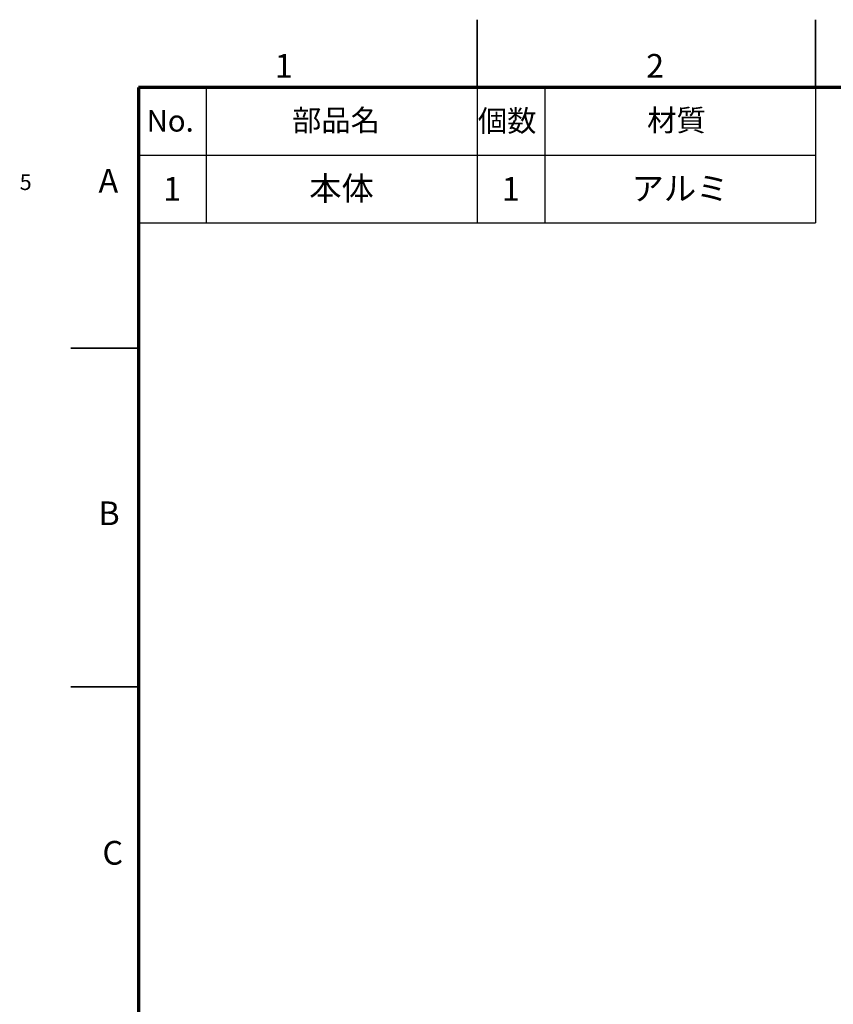
# Model space of a CAD drawing. Units: millimetres. Extents: x -23 to 1260, y 0 to 950.
# Drawn here: x -23 to 338, y 455 to 891 of the extents above; entities that cross this region are included whole.
import ezdxf

# ---------------------------------------------------------------- set-up
doc = ezdxf.new("R2010")
doc.units = ezdxf.units.MM
doc.header["$LTSCALE"] = 3
doc.linetypes.add('SLD-実線', pattern=[0])
doc.layers.add('FORMAT', color=7, linetype='SLD-実線')
doc.layers.add('レイヤー_1', color=179, linetype='SLD-実線')
doc.styles.add('SLDTEXTSTYLE0', font='MSGOTHIC.TTC')
doc.styles.add('SLDTEXTSTYLE1', font='MSGOTHIC.TTC', dxfattribs={"bigfont": 'bigfont'})
doc.styles.add('SLDTEXTSTYLE2', font='GOTHIC.TTF', dxfattribs={"width": 0.913})
doc.dimstyles.new('SLDDIMSTYLE4', dxfattribs={"dimtxt": 7, "dimasz": 9.906, "dimexe": 0, "dimexo": 0.0625, "dimgap": 1.75, "dimtad": 3, "dimrnd": 1e-09, "dimzin": 12, "dimdsep": 46, "dimtxsty": 'SLDTEXTSTYLE0', "dimblk1": 'NONE', "dimblk2": 'NONE', "dimsah": 1, "dimcen": 0.09, "dimadec": 0, "dimazin": 3, "dimtfac": 1, "dimtmove": 0, "dimatfit": 0, "dimldrblk": 'NONE', "dimfxl": 1, "dimfrac": 2, "dimtolj": 1, "dimtzin": 12, "dimarcsym": 0})

# ---------------------------------------------------------------- blocks, each defined once
blk = doc.blocks.new('_D_9')
at = {"color": 7, "linetype": 'SLD-実線', "lineweight": 18, "insert": (-22.67, 822.56), "char_height": 7, "attachment_point": 1, "style": 'SLDTEXTSTYLE0'}
blk.add_mtext('5', dxfattribs=at)
blk = doc.blocks.new('_NONE')

msp = doc.modelspace()

# ---------------------------------------------------------------- linework, layer by layer
at = {"color": 7, "linetype": 'SLD-実線', "lineweight": 35}
for p, q in [((180, 861), (180, 891)), ((330, 861), (330, 891)), ((30, 745.5), (0, 745.5)), ((30, 595.5), (0, 595.5))]:
    msp.add_line(p, q, dxfattribs=at)
at = {"layer": 'FORMAT', "lineweight": 70}
for p, q in [((1230, 861), (30, 861)), ((30, 861), (30, 30))]:
    msp.add_line(p, q, dxfattribs=at)
at = {"layer": 'レイヤー_1', "color": 7, "lineweight": 25}
for p, q in [((60, 861), (60, 801)), ((180, 861), (180, 801)), ((210, 861), (210, 801)), ((330, 861), (330, 801)), ((30, 831), (330, 831)), ((30, 801), (330, 801))]:
    msp.add_line(p, q, dxfattribs=at)

# ---------------------------------------------------------------- texts
at = {"color": 7, "linetype": 'Continuous', "lineweight": 0, "char_height": 10.5, "attachment_point": 2, "style": 'SLDTEXTSTYLE2'}
for s, insert in [('1', (94.34814, 875.798269)), ('2', (258.869683, 875.798269)), ('A', (16.618231, 824.897546)), ('B', (16.916278, 677.616883)), ('C', (18.556903, 527.252502))]:
    msp.add_mtext(s, dxfattribs=dict(at, insert=insert))
at = {"layer": 'レイヤー_1', "color": 7, "attachment_point": 2}
for s, insert, char_height, style in [('No.', (44.008915, 850.977061), 9.525, 'SLDTEXTSTYLE0'), ('部品名', (117.469922, 851.183105), 9.525, 'SLDTEXTSTYLE1'), ('個数', (193.313281, 850.977061), 9.525, 'SLDTEXTSTYLE1'), ('材質', (268.313281, 851.183105), 9.525, 'SLDTEXTSTYLE1'), ('1', (44.897917, 821.311606), 10.5, 'SLDTEXTSTYLE0'), ('本体', (119.919792, 821.517651), 10.5, 'SLDTEXTSTYLE1'), ('1', (194.897917, 821.311606), 10.5, 'SLDTEXTSTYLE0'), ('アルミ', (269.901562, 821.517651), 10.5, 'SLDTEXTSTYLE1')]:
    msp.add_mtext(s, dxfattribs=dict(at, insert=insert, char_height=char_height, style=style))

# ---------------------------------------------------------------- dimensions: what is measured, and where the dimension line sits
at = {"color": 7, "linetype": 'SLD-実線', "lineweight": 18}
dim = msp.add_linear_dim(base=(-20.6379224669, 0), p1=(0, 0), p2=(0, 0), angle=90, dimstyle='SLDDIMSTYLE4', dxfattribs=at)
dim.commit()
dim.dimension.update_dxf_attribs({"geometry": '_D_9', "text_midpoint": (-20.6379224669, 814.416666504), "dimtype": 160})

doc.saveas('drawing.dxf')
